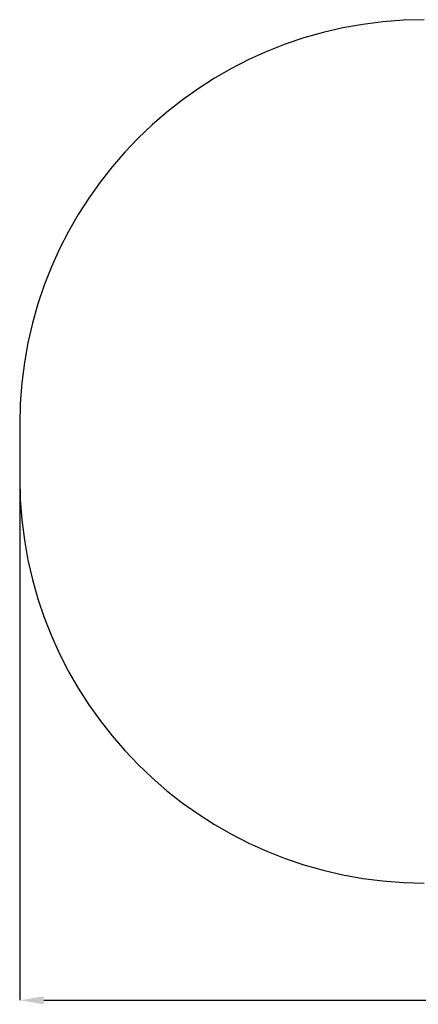
# Model space of a CAD drawing. Units: millimetres. Extents: x 62 to 499, y 147 to 559.
# Drawn here: x 62 to 210, y 147 to 512 of the extents above; entities that cross this region are included whole.
import ezdxf

# ---------------------------------------------------------------- set-up
doc = ezdxf.new("R2010")
doc.units = ezdxf.units.MM
doc.header["$LTSCALE"] = 25
doc.header["$PDSIZE"] = -1
doc.layers.add('SLD-0', color=179, linetype='Continuous')
doc.styles.add('SLDTEXTSTYLE1', font='TXT', dxfattribs={"width": 0.605})
doc.dimstyles.new('SLDDIMSTYLE1', dxfattribs={"dimtxt": 8.75, "dimasz": 8.89, "dimexe": 0, "dimexo": 0.0625, "dimgap": 2.1875, "dimtad": 1, "dimdec": 0, "dimrnd": 1e-09, "dimzin": 12, "dimdsep": 46, "dimtxsty": 'SLDTEXTSTYLE1', "dimsah": 1, "dimcen": 0.09, "dimadec": 0, "dimazin": 3, "dimtfac": 1, "dimtdec": 0, "dimtofl": 0, "dimtmove": 0, "dimatfit": 3, "dimfxl": 1, "dimfrac": 2, "dimtolj": 1, "dimtzin": 12, "dimarcsym": 0})

# ---------------------------------------------------------------- blocks, each defined once
blk = doc.blocks.new('_D')
at = {"layer": 'Defpoints', "color": 0}
for p in [(62.16, 351.89), (446.26, 341.83), (446.26, 148.36)]:
    blk.add_point(p, dxfattribs=at)
at = {"layer": 'SLD-0', "color": 0, "lineweight": -2}
for p, q in [((62.16, 351.83), (62.16, 148.36)), ((446.26, 341.77), (446.26, 148.36)), ((71.05, 148.36), (437.37, 148.36))]:
    blk.add_line(p, q, dxfattribs=at)
at = {"layer": 'SLD-0', "color": 0}
for points in [[(71.05, 149.84), (71.05, 146.88), (62.16, 148.36)], [(437.37, 146.88), (437.37, 149.84), (446.26, 148.36)]]:
    blk.add_solid(points, dxfattribs=at)
at = {"layer": 'SLD-0', "color": 0, "insert": (252.76, 159.29), "char_height": 8.75, "attachment_point": 2, "style": 'SLDTEXTSTYLE1'}
blk.add_mtext('\\A1;384', dxfattribs=at)

msp = doc.modelspace()

# ---------------------------------------------------------------- linework, layer by layer
at = {"layer": 'SLD-0', "color": 7}
msp.add_line((62.16, 361.96), (62.16, 341.83), dxfattribs=at)
for centre, start, end in [((212.16, 361.96), 90, 180), ((212.16, 341.83), 180, 270)]:
    msp.add_arc(centre, 150, start, end, dxfattribs=at)

# ---------------------------------------------------------------- dimensions: what is measured, and where the dimension line sits
dim = msp.add_linear_dim(base=(446.26, 148.36), p1=(62.16, 351.89), p2=(446.26, 341.83), dimstyle='SLDDIMSTYLE1', dxfattribs=at)
dim.commit()
dim.dimension.update_dxf_attribs({"geometry": '_D', "text_midpoint": (252.76, 148.36), "dimtype": 160})

doc.saveas('drawing.dxf')
